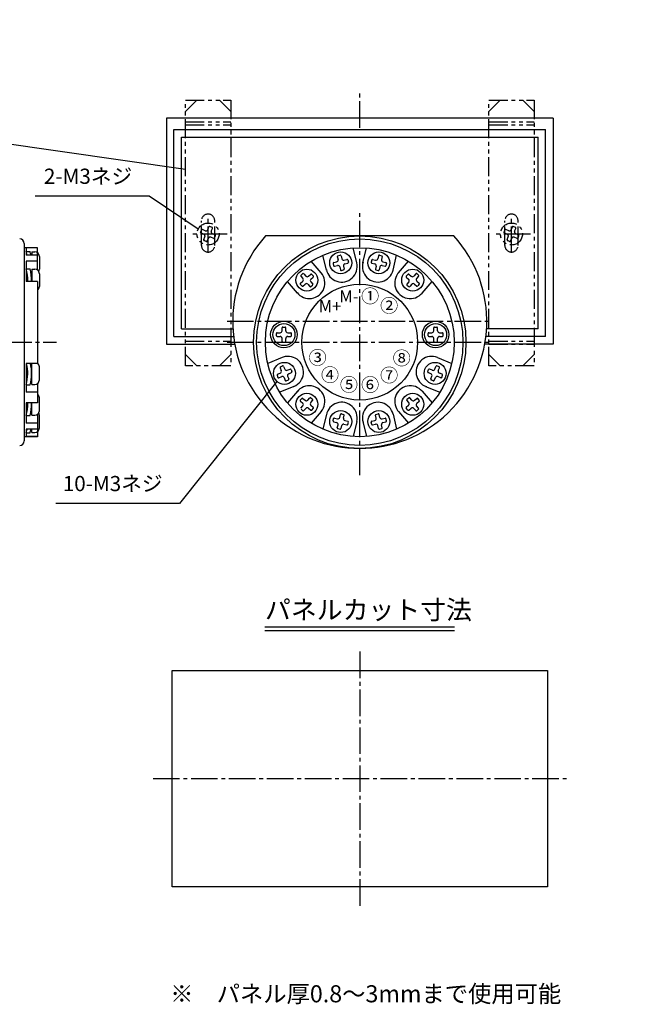
# Model space of a CAD drawing. Extents: x 2 to 421, y 41 to 300.
# Drawn here: x 260 to 421, y 41 to 300 of the extents above; entities that cross this region are included whole.
import ezdxf

# ---------------------------------------------------------------- set-up
doc = ezdxf.new("R2010")
doc.units = 0
doc.header["$MEASUREMENT"] = 0
for name, pattern in [('WACOM_LSTYLE_M1', [24, 12, 12]), ('WACOM_LSTYLE_M4', [10, 7, -1, 1, -1]), ('WACOM_LSTYLE_M5', [10, 5, -1, 1, -1, 1, -1])]:
    doc.linetypes.add(name, pattern=pattern)
doc.layers.get('0').update_dxf_attribs({"linetype": 'CONTINUOUS'})
doc.layers.get('DEFPOINTS').update_dxf_attribs({"linetype": 'WACOM_LSTYLE_M1'})
for name, color, linetype in [('一点鎖線', 3, 'WACOM_LSTYLE_M4'), ('二点鎖線', 3, 'WACOM_LSTYLE_M5'), ('可変文字', 1, 'WACOM_LSTYLE_M1'), ('実線（中）', 7, 'WACOM_LSTYLE_M1'), ('実線（細）', 4, 'WACOM_LSTYLE_M1'), ('寸法線', 2, 'WACOM_LSTYLE_M1')]:
    doc.layers.add(name, color=color, linetype=linetype)
doc.layers.get('0').off()
doc.styles.add('MSPｺﾞｼｯｸ', font='MS PGothic.ttf')
doc.styles.add('寸法文字', font='MS PGothic.ttf')
doc.dimstyles.new('標準', dxfattribs={"dimtxt": 5, "dimasz": 5, "dimexe": 1, "dimexo": 1, "dimgap": 2, "dimtad": 1, "dimdsep": 46, "dimtxsty": '寸法文字', "dimblk1": 'OPEN30', "dimblk2": 'OPEN30', "dimsah": 1, "dimcen": 2.5, "dimadec": 0, "dimazin": 0, "dimtfac": 1, "dimtmove": 0, "dimatfit": 3, "dimldrblk": 'OPEN30', "dimfxl": 1, "dimtolj": 1, "dimarcsym": 0})
doc.dimstyles.new('標準小', dxfattribs={"dimtxt": 3, "dimasz": 3, "dimexe": 1, "dimexo": 0.7, "dimgap": 1.5, "dimtad": 1, "dimdsep": 46, "dimtxsty": '寸法文字', "dimblk1": 'OPEN30', "dimblk2": 'OPEN30', "dimsah": 1, "dimcen": 2.5, "dimadec": 0, "dimazin": 0, "dimtm": 0.1, "dimtfac": 0.5, "dimtmove": 0, "dimatfit": 3, "dimldrblk": 'OPEN30', "dimfxl": 1, "dimtolj": 1, "dimarcsym": 0})
doc.dimstyles.new('許容差', dxfattribs={"dimtxt": 4, "dimasz": 5, "dimexe": 1, "dimexo": 1, "dimgap": 1.5, "dimtad": 1, "dimdsep": 46, "dimtxsty": '寸法文字', "dimblk1": 'OPEN30', "dimblk2": 'OPEN30', "dimsah": 1, "dimcen": 2.5, "dimadec": 0, "dimazin": 0, "dimtol": 1, "dimtp": 0.5, "dimtfac": 0.6, "dimtmove": 0, "dimatfit": 3, "dimldrblk": 'OPEN30', "dimfxl": 1, "dimtolj": 1, "dimarcsym": 0})

# ---------------------------------------------------------------- blocks, each defined once
blk = doc.blocks.new('_OPEN30')
at = {"color": 0, "linetype": 'ByBlock'}
for p, q in [((-1, 0.268), (0, 0)), ((0, 0), (-1, -0.268)), ((0, 0), (-1, 0))]:
    blk.add_line(p, q, dxfattribs=at)
blk = doc.blocks.new('*D2')
at = {"color": 0, "linetype": 'ByBlock'}
for p, q in [((300.5, 65.5), (300.5, 49)), ((399.5, 65.5), (399.5, 49)), ((394.5, 50), (305.5, 50))]:
    blk.add_line(p, q, dxfattribs=at)
at = {"layer": 'DEFPOINTS', "color": 0, "linetype": 'ByBlock'}
for p in [(300.5, 66.5), (399.5, 66.5), (300.5, 50)]:
    blk.add_point(p, dxfattribs=at)
at = {"color": 0, "linetype": 'ByBlock', "xscale": 5, "yscale": 5, "zscale": 5, "rotation": 180}
blk.add_blockref('_OPEN30', (300.5, 50), dxfattribs=at)
at = {"color": 0, "linetype": 'ByBlock', "xscale": 5, "yscale": 5, "zscale": 5}
blk.add_blockref('_OPEN30', (399.5, 50), dxfattribs=at)
at = {"color": 0, "linetype": 'ByBlock', "insert": (349.9985, 54.5), "char_height": 5, "attachment_point": 5, "style": '寸法文字'}
blk.add_mtext('\\A1;99', dxfattribs=at)
blk = doc.blocks.new('*D7')
at = {"color": 0, "linetype": 'ByBlock'}
for p, q in [((155, 213.5), (155, 164)), ((270, 189.1), (270, 164)), ((160, 165), (265, 165))]:
    blk.add_line(p, q, dxfattribs=at)
at = {"layer": 'DEFPOINTS', "color": 0, "linetype": 'ByBlock'}
for p in [(155, 214.5), (270, 190.1), (270, 165)]:
    blk.add_point(p, dxfattribs=at)
at = {"color": 0, "linetype": 'ByBlock', "xscale": 5, "yscale": 5, "zscale": 5, "rotation": 180}
blk.add_blockref('_OPEN30', (155, 165), dxfattribs=at)
at = {"color": 0, "linetype": 'ByBlock', "xscale": 5, "yscale": 5, "zscale": 5}
blk.add_blockref('_OPEN30', (270, 165), dxfattribs=at)
at = {"color": 0, "linetype": 'ByBlock', "insert": (212.5, 169.5), "char_height": 5, "attachment_point": 5, "style": '寸法文字'}
blk.add_mtext('\\A1;115', dxfattribs=at)
blk = doc.blocks.new('*D12')
at = {"color": 0, "linetype": 'ByBlock'}
for p, q in [((390.5, 113.5), (406, 113.5)), ((405, 108.5), (405, 61.5)), ((390.5, 56.5), (406, 56.5))]:
    blk.add_line(p, q, dxfattribs=at)
at = {"layer": 'DEFPOINTS', "color": 0, "linetype": 'ByBlock'}
for p in [(389.5, 113.5), (389.5, 56.5), (405, 56.5)]:
    blk.add_point(p, dxfattribs=at)
at = {"color": 0, "linetype": 'ByBlock', "xscale": 5, "yscale": 5, "zscale": 5}
for p, rotation in [((405, 113.5), 90), ((405, 56.5), 270)]:
    blk.add_blockref('_OPEN30', p, dxfattribs=dict(at, rotation=rotation))
at = {"color": 0, "linetype": 'ByBlock', "insert": (400.71, 85), "char_height": 4, "attachment_point": 5, "rotation": 90, "style": '寸法文字'}
blk.add_mtext('\\A1;57{\\H2.400000;\\S+0.5^ -0;}', dxfattribs=at)
blk = doc.blocks.new('*D14')
at = {"color": 0, "linetype": 'ByBlock'}
for p, q in [((271, 243), (286, 243)), ((285, 238), (285, 192)), ((271, 187), (286, 187))]:
    blk.add_line(p, q, dxfattribs=at)
at = {"layer": 'DEFPOINTS', "color": 0, "linetype": 'ByBlock'}
for p in [(270, 243), (270, 187), (285, 187)]:
    blk.add_point(p, dxfattribs=at)
at = {"color": 0, "linetype": 'ByBlock', "xscale": 5, "yscale": 5, "zscale": 5}
for p, rotation in [((285, 243), 90), ((285, 187), 270)]:
    blk.add_blockref('_OPEN30', p, dxfattribs=dict(at, rotation=rotation))
at = {"color": 0, "linetype": 'ByBlock', "insert": (280.5, 215), "char_height": 5, "attachment_point": 5, "rotation": 90, "style": '寸法文字'}
blk.add_mtext('\\A1;56', dxfattribs=at)
blk = doc.blocks.new('*D15')
at = {"color": 0, "linetype": 'ByBlock'}
for p, q in [((350.85, 248.95), (347.93, 249.65)), ((351.91, 240.52), (354, 249.22)), ((361.74, 246.34), (353.77, 248.25)), ((359.88, 238.61), (361.97, 247.31)), ((364.66, 245.64), (367.57, 244.93))]:
    blk.add_line(p, q, dxfattribs=at)
at = {"layer": 'DEFPOINTS', "color": 0, "linetype": 'ByBlock'}
for p in [(353.77, 248.25), (351.75, 239.84), (359.72, 237.92)]:
    blk.add_point(p, dxfattribs=at)
at = {"color": 0, "linetype": 'ByBlock', "xscale": 3, "yscale": 3, "zscale": 3}
for p, rotation in [((353.77, 248.25), 346.4999999999999), ((361.74, 246.34), 166.5)]:
    blk.add_blockref('_OPEN30', p, dxfattribs=dict(at, rotation=rotation))
at = {"color": 0, "linetype": 'ByBlock', "insert": (358.45, 250.21), "char_height": 3, "attachment_point": 5, "rotation": 346.5, "style": '寸法文字'}
blk.add_mtext('\\A1;8.2', dxfattribs=at)
blk = doc.blocks.new('*D17')
at = {"color": 0, "linetype": 'ByBlock'}
for p, q in [((301, 213.5), (301, 154)), ((399, 213.2), (399, 154)), ((306, 155), (394, 155))]:
    blk.add_line(p, q, dxfattribs=at)
at = {"layer": 'DEFPOINTS', "color": 0, "linetype": 'ByBlock'}
for p in [(301, 214.5), (399, 214.2), (399, 155)]:
    blk.add_point(p, dxfattribs=at)
at = {"color": 0, "linetype": 'ByBlock', "xscale": 5, "yscale": 5, "zscale": 5, "rotation": 180}
blk.add_blockref('_OPEN30', (301, 155), dxfattribs=at)
at = {"color": 0, "linetype": 'ByBlock', "xscale": 5, "yscale": 5, "zscale": 5}
blk.add_blockref('_OPEN30', (399, 155), dxfattribs=at)
at = {"color": 0, "linetype": 'ByBlock', "insert": (350, 159.5), "char_height": 5, "attachment_point": 5, "style": '寸法文字'}
blk.add_mtext('\\A1;98', dxfattribs=at)
blk = doc.blocks.new('*D18')
at = {"color": 0, "linetype": 'ByBlock'}
for p, q in [((322, 206.3), (322, 174)), ((378, 206.3), (378, 174)), ((325, 175), (375, 175))]:
    blk.add_line(p, q, dxfattribs=at)
at = {"layer": 'DEFPOINTS', "color": 0, "linetype": 'ByBlock'}
for p in [(322, 207), (378, 207), (378, 175)]:
    blk.add_point(p, dxfattribs=at)
at = {"color": 0, "linetype": 'ByBlock', "xscale": 3, "yscale": 3, "zscale": 3, "rotation": 180}
blk.add_blockref('_OPEN30', (322, 175), dxfattribs=at)
at = {"color": 0, "linetype": 'ByBlock', "xscale": 3, "yscale": 3, "zscale": 3}
blk.add_blockref('_OPEN30', (378, 175), dxfattribs=at)
at = {"color": 0, "linetype": 'ByBlock', "insert": (350, 178.45), "char_height": 3, "attachment_point": 5, "style": '寸法文字'}
blk.add_mtext('\\A1;φ56', dxfattribs=at)
blk = doc.blocks.new('*D19')
at = {"color": 0, "linetype": 'ByBlock'}
for p, q in [((304.3, 243.5), (289, 243.5)), ((290, 240.5), (290, 218)), ((314.3, 215), (289, 215))]:
    blk.add_line(p, q, dxfattribs=at)
at = {"layer": 'DEFPOINTS', "color": 0, "linetype": 'ByBlock'}
for p in [(305, 243.5), (290, 215), (315, 215)]:
    blk.add_point(p, dxfattribs=at)
at = {"color": 0, "linetype": 'ByBlock', "xscale": 3, "yscale": 3, "zscale": 3}
for p, rotation in [((290, 243.5), 90), ((290, 215), 270)]:
    blk.add_blockref('_OPEN30', p, dxfattribs=dict(at, rotation=rotation))
at = {"color": 0, "linetype": 'ByBlock', "insert": (287, 229.25), "char_height": 3, "attachment_point": 5, "rotation": 90, "style": '寸法文字'}
blk.add_mtext('\\A1;28.5', dxfattribs=at)
blk = doc.blocks.new('*D20')
at = {"color": 0, "linetype": 'ByBlock'}
for p, q in [((310, 249.2), (310, 296)), ((390, 249.2), (390, 296)), ((313, 295), (387, 295))]:
    blk.add_line(p, q, dxfattribs=at)
at = {"layer": 'DEFPOINTS', "color": 0, "linetype": 'ByBlock'}
for p in [(390, 295), (310, 248.5), (390, 248.5)]:
    blk.add_point(p, dxfattribs=at)
at = {"color": 0, "linetype": 'ByBlock', "xscale": 3, "yscale": 3, "zscale": 3, "rotation": 180}
blk.add_blockref('_OPEN30', (310, 295), dxfattribs=at)
at = {"color": 0, "linetype": 'ByBlock', "xscale": 3, "yscale": 3, "zscale": 3}
blk.add_blockref('_OPEN30', (390, 295), dxfattribs=at)
at = {"color": 0, "linetype": 'ByBlock', "insert": (350, 298), "char_height": 3, "attachment_point": 5, "style": '寸法文字'}
blk.add_mtext('\\A1;80', dxfattribs=at)
blk = doc.blocks.new('*D23')
at = {"color": 0, "linetype": 'ByBlock'}
for p, q in [((402, 243), (421, 243)), ((420, 238), (420, 192)), ((360, 187), (421, 187))]:
    blk.add_line(p, q, dxfattribs=at)
at = {"layer": 'DEFPOINTS', "color": 0, "linetype": 'ByBlock'}
for p in [(401, 243), (359, 187), (420, 187)]:
    blk.add_point(p, dxfattribs=at)
at = {"color": 0, "linetype": 'ByBlock', "xscale": 5, "yscale": 5, "zscale": 5}
for p, rotation in [((420, 243), 90), ((420, 187), 270)]:
    blk.add_blockref('_OPEN30', p, dxfattribs=dict(at, rotation=rotation))
at = {"color": 0, "linetype": 'ByBlock', "insert": (415.5, 215), "char_height": 5, "attachment_point": 5, "rotation": 90, "style": '寸法文字'}
blk.add_mtext('\\A1;56', dxfattribs=at)
blk = doc.blocks.new('*D24')
at = {"color": 0, "linetype": 'ByBlock'}
for p, q in [((316.5, 212.8), (316.5, 164)), ((383.5, 212.8), (383.5, 164)), ((319.5, 165), (380.5, 165))]:
    blk.add_line(p, q, dxfattribs=at)
at = {"layer": 'DEFPOINTS', "color": 0, "linetype": 'ByBlock'}
for p in [(316.5, 213.5), (383.5, 213.5), (383.5, 165)]:
    blk.add_point(p, dxfattribs=at)
at = {"color": 0, "linetype": 'ByBlock', "xscale": 3, "yscale": 3, "zscale": 3, "rotation": 180}
blk.add_blockref('_OPEN30', (316.5, 165), dxfattribs=at)
at = {"color": 0, "linetype": 'ByBlock', "xscale": 3, "yscale": 3, "zscale": 3}
blk.add_blockref('_OPEN30', (383.5, 165), dxfattribs=at)
at = {"color": 0, "linetype": 'ByBlock', "insert": (350, 168.45), "char_height": 3, "attachment_point": 5, "style": '寸法文字'}
blk.add_mtext('\\A1;φ67', dxfattribs=at)
blk = doc.blocks.new('A$C3D3D0A8A')
at = {"layer": '二点鎖線'}
for p, q in [((0.94, 3.39), (1.17, 3.94)), ((1.78, 2.82), (1.05, 3.13)), ((2.17, 3.74), (1.43, 4.05)), ((2.82, 4.02), (3.13, 4.75)), ((3.94, 4.63), (3.39, 4.86)), ((3.74, 3.63), (4.05, 4.37)), ((4.75, 2.67), (4.02, 2.98)), ((1.75, 1.43), (2.06, 2.17)), ((2.41, 0.94), (1.86, 1.17)), ((2.67, 1.05), (2.98, 1.78)), ((4.37, 1.75), (3.63, 2.06)), ((4.63, 1.86), (4.86, 2.41))]:
    blk.add_line(p, q, dxfattribs=at)
blk.add_circle((2.9, 2.9), 2.9, dxfattribs=at)
for centre, radius, start, end in [((1.12, 3.31), 0.2, 157.5, 247.5), ((1.35, 3.87), 0.2, 67.5, 157.5), ((1.59, 2.36), 0.5, 337.5, 67.5), ((2.36, 4.21), 0.5, 247.5, 337.5), ((3.31, 4.68), 0.2, 67.5, 157.5), ((4.21, 3.44), 0.5, 157.5, 247.5), ((3.87, 4.45), 0.2, 337.5, 67.5), ((4.68, 2.49), 0.2, 337.5, 67.5), ((1.93, 1.35), 0.2, 157.5, 247.5), ((2.49, 1.12), 0.2, 247.5, 337.5), ((3.44, 1.59), 0.5, 67.5, 157.5), ((4.45, 1.93), 0.2, 247.5, 337.5)]:
    blk.add_arc(centre, radius, start, end, dxfattribs=at)
blk = doc.blocks.new('A$C79953EA4')
at = {"layer": '二点鎖線'}
for p, q in [((0, 0), (0, 70)), ((0, 70), (12, 70)), ((3, 70), (0, 67)), ((9, 70), (12, 67)), ((12, 70), (12, 0)), ((0, 64.3), (12, 64.3)), ((0, 63.5), (12, 63.5)), ((4.25, 31.75), (4.25, 38.25)), ((7.75, 31.75), (7.75, 38.25)), ((0, 6.5), (12, 6.5)), ((0, 5.7), (12, 5.7)), ((3, 0), (0, 3)), ((9, 0), (12, 3)), ((12, 0), (0, 0))]:
    blk.add_line(p, q, dxfattribs=at)
for centre, start, end in [((6, 38.25), 0, 180), ((6, 31.75), 180, 0)]:
    blk.add_arc(centre, 1.75, start, end, dxfattribs=at)
blk = doc.blocks.new('*D26')
at = {"color": 0, "linetype": 'ByBlock'}
for p, q in [((384, 279.2), (384, 286)), ((396, 279.2), (396, 286)), ((387, 285), (393, 285)), ((396, 285), (405.68, 285))]:
    blk.add_line(p, q, dxfattribs=at)
at = {"layer": 'DEFPOINTS', "color": 0, "linetype": 'ByBlock'}
for p in [(396, 285), (384, 278.5), (396, 278.5)]:
    blk.add_point(p, dxfattribs=at)
at = {"color": 0, "linetype": 'ByBlock', "xscale": 3, "yscale": 3, "zscale": 3, "rotation": 180}
blk.add_blockref('_OPEN30', (384, 285), dxfattribs=at)
at = {"color": 0, "linetype": 'ByBlock', "xscale": 3, "yscale": 3, "zscale": 3}
blk.add_blockref('_OPEN30', (396, 285), dxfattribs=at)
at = {"color": 0, "linetype": 'ByBlock', "insert": (402.34, 288), "char_height": 3, "attachment_point": 5, "style": '寸法文字'}
blk.add_mtext('\\A1;12', dxfattribs=at)
blk = doc.blocks.new('*D27')
at = {"color": 0, "linetype": 'ByBlock'}
for p, q in [((396.7, 278.5), (411, 278.5)), ((410, 275.5), (410, 211.5)), ((396.7, 208.5), (411, 208.5))]:
    blk.add_line(p, q, dxfattribs=at)
at = {"layer": 'DEFPOINTS', "color": 0, "linetype": 'ByBlock'}
for p in [(396, 278.5), (396, 208.5), (410, 208.5)]:
    blk.add_point(p, dxfattribs=at)
at = {"color": 0, "linetype": 'ByBlock', "xscale": 3, "yscale": 3, "zscale": 3}
for p, rotation in [((410, 278.5), 90), ((410, 208.5), 270)]:
    blk.add_blockref('_OPEN30', p, dxfattribs=dict(at, rotation=rotation))
at = {"color": 0, "linetype": 'ByBlock', "insert": (407, 249), "char_height": 3, "attachment_point": 5, "rotation": 90, "style": '寸法文字'}
blk.add_mtext('\\A1;70', dxfattribs=at)

msp = doc.modelspace()

# ---------------------------------------------------------------- linework, layer by layer
at = {"layer": '一点鎖線'}
for p, q in [((350, 271.5), (350, 281.5)), ((350, 180), (350, 250)), ((310, 238.5), (310, 248.5)), ((390, 238.5), (390, 248.5)), ((315, 243.5), (305, 243.5)), ((395, 243.5), (385, 243.5)), ((315, 220.5), (385, 220.5)), ((196.5, 215), (270, 215)), ((315, 215), (385, 215)), ((350, 133.5), (350, 66.5)), ((295.5, 100), (404.5, 100))]:
    msp.add_line(p, q, dxfattribs=at)
at = {"layer": '実線（中）'}
for p, q in [((299, 274), (299, 214.5)), ((401, 274), (299, 274)), ((401, 274), (401, 214.5)), ((301, 216.5), (301, 271)), ((301, 271), (399, 271)), ((399, 216.5), (399, 271)), ((303, 218.5), (303, 269)), ((303, 269), (397, 269)), ((397, 218.5), (397, 269)), ((374.819, 243), (325.181, 243)), ((261.5, 241.016), (261.5, 188.984)), ((265, 239.9), (261.5, 239.9)), ((262, 239.9), (262, 237.924)), ((265, 239.839), (262, 239.839)), ((262, 238.904), (263.043, 238.904)), ((263.5, 238.806), (263.5, 237.924)), ((263.5, 238.806), (264.3, 238.806)), ((265, 234.023), (265, 239.9)), ((349.201, 235.891), (348.253, 239.839)), ((350.799, 235.891), (351.747, 239.839)), ((265, 237.924), (262, 237.924)), ((265, 236.338), (262, 236.338)), ((262, 236.338), (262, 231.013)), ((265.5, 237.606), (265.5, 234.206)), ((339.804, 233.251), (337.167, 236.338)), ((341.228, 233.976), (340.28, 237.924)), ((343.114, 235.972), (343.892, 236.159)), ((344.075, 237.539), (344.261, 236.762)), ((344.222, 237.781), (344.806, 237.921)), ((345.047, 237.773), (345.234, 236.995)), ((345.837, 236.626), (346.614, 236.812)), ((346.856, 236.665), (346.996, 236.081)), ((353.144, 236.665), (353.004, 236.081)), ((353.386, 236.812), (354.163, 236.626)), ((354.953, 237.773), (354.766, 236.995)), ((355.194, 237.921), (355.778, 237.781)), ((355.925, 237.539), (355.739, 236.762)), ((356.108, 236.159), (356.886, 235.972)), ((358.772, 233.976), (359.72, 237.924)), ((360.196, 233.251), (362.833, 236.338)), ((262, 234.347), (263.043, 234.347)), ((263.5, 234.249), (263.5, 231.013)), ((263.5, 234.249), (264.3, 234.249)), ((342.966, 235.731), (343.106, 235.147)), ((343.347, 235), (344.125, 235.186)), ((344.728, 234.817), (344.915, 234.039)), ((345.156, 233.891), (345.74, 234.031)), ((345.701, 235.05), (345.887, 234.272)), ((346.07, 235.653), (346.848, 235.84)), ((353.152, 235.84), (353.93, 235.653)), ((354.299, 235.05), (354.113, 234.272)), ((354.26, 234.031), (354.844, 233.891)), ((355.272, 234.817), (355.085, 234.039)), ((355.875, 235.186), (356.653, 235)), ((357.034, 235.731), (356.894, 235.147)), ((265, 231.013), (262, 231.013)), ((265, 231.013), (265, 209.389)), ((265.5, 233.049), (265.5, 229.649)), ((333.569, 227.926), (330.932, 231.013)), ((334.343, 230.56), (334.952, 231.079)), ((334.488, 232.393), (335.007, 231.784)), ((334.51, 232.675), (334.966, 233.064)), ((335.248, 233.042), (335.768, 232.434)), ((336.473, 232.378), (337.081, 232.898)), ((337.067, 230.913), (337.586, 230.305)), ((337.122, 231.618), (337.73, 232.138)), ((337.363, 232.876), (337.753, 232.42)), ((362.637, 232.876), (362.247, 232.42)), ((362.27, 232.138), (362.878, 231.618)), ((362.933, 230.913), (362.414, 230.305)), ((362.919, 232.898), (363.527, 232.378)), ((364.752, 233.042), (364.232, 232.434)), ((365.512, 232.393), (364.993, 231.784)), ((365.034, 233.064), (365.49, 232.675)), ((365.048, 231.079), (365.657, 230.56)), ((366.431, 227.926), (369.068, 231.013)), ((334.321, 230.278), (334.711, 229.822)), ((334.993, 229.8), (335.601, 230.319)), ((336.306, 230.264), (336.826, 229.655)), ((337.108, 229.633), (337.564, 230.023)), ((362.436, 230.023), (362.892, 229.633)), ((363.694, 230.264), (363.174, 229.655)), ((364.399, 230.319), (365.007, 229.8)), ((365.679, 230.278), (365.289, 229.822)), ((303, 218.5), (316.56, 218.5)), ((329.5, 218), (329.5, 218.8)), ((329.7, 219), (330.3, 219)), ((330.5, 218), (330.5, 218.8)), ((369.5, 218), (369.5, 218.8)), ((369.7, 219), (370.3, 219)), ((370.5, 218), (370.5, 218.8)), ((397, 218.5), (383.44, 218.5)), ((301, 216.5), (316.74, 216.5)), ((328, 216.7), (328, 217.3)), ((328.2, 217.5), (329, 217.5)), ((328.2, 216.5), (329, 216.5)), ((329.5, 215.2), (329.5, 216)), ((330.5, 215.2), (330.5, 216)), ((331, 217.5), (331.8, 217.5)), ((331, 216.5), (331.8, 216.5)), ((332, 216.7), (332, 217.3)), ((368, 216.7), (368, 217.3)), ((368.2, 217.5), (369, 217.5)), ((368.2, 216.5), (369, 216.5)), ((369.5, 215.2), (369.5, 216)), ((370.5, 215.2), (370.5, 216)), ((371, 217.5), (371.8, 217.5)), ((371, 216.5), (371.8, 216.5)), ((372, 216.7), (372, 217.3)), ((399, 216.5), (383.26, 216.5)), ((299, 214.5), (317.042, 214.5)), ((329.7, 215), (330.3, 215)), ((369.7, 215), (370.3, 215)), ((401, 214.5), (382.958, 214.5)), ((329.491, 210.943), (325.74, 209.389)), ((370.509, 210.943), (374.26, 209.389)), ((265, 209.389), (262, 209.389)), ((262, 209.389), (262, 201.813)), ((263.5, 203.872), (263.5, 209.389)), ((265.5, 205.072), (265.5, 208.472)), ((328.986, 208.244), (329.292, 207.505)), ((329.094, 208.505), (329.648, 208.735)), ((329.91, 208.627), (330.216, 207.888)), ((330.869, 207.617), (331.608, 207.923)), ((331.87, 207.815), (332.099, 207.261)), ((367.901, 207.261), (368.13, 207.815)), ((369.131, 207.617), (368.392, 207.923)), ((369.784, 207.888), (370.09, 208.627)), ((370.906, 208.505), (370.352, 208.735)), ((370.708, 207.505), (371.014, 208.244)), ((328.174, 206.284), (328.404, 205.73)), ((328.282, 206.545), (329.021, 206.852)), ((328.665, 205.622), (329.404, 205.928)), ((330.057, 205.657), (330.363, 204.918)), ((330.625, 204.81), (331.179, 205.039)), ((330.981, 206.04), (331.287, 205.301)), ((331.252, 206.693), (331.991, 206.999)), ((368.748, 206.693), (368.009, 206.999)), ((368.713, 205.301), (369.019, 206.04)), ((369.375, 204.81), (368.821, 205.039)), ((369.637, 204.918), (369.943, 205.657)), ((371.335, 205.622), (370.596, 205.928)), ((371.718, 206.545), (370.979, 206.852)), ((371.596, 205.73), (371.826, 206.284)), ((262, 203.774), (263.043, 203.774)), ((263.5, 203.872), (264.3, 203.872)), ((265, 204.098), (265, 198.987)), ((332.629, 203.367), (328.878, 201.813)), ((367.371, 203.367), (371.122, 201.813)), ((265, 201.813), (262, 201.813)), ((265.5, 196.951), (265.5, 200.351)), ((333.569, 202.074), (330.932, 198.987)), ((334.321, 199.722), (334.711, 200.178)), ((334.993, 200.2), (335.601, 199.681)), ((336.306, 199.736), (336.826, 200.345)), ((337.108, 200.367), (337.564, 199.977)), ((362.436, 199.977), (362.892, 200.367)), ((363.694, 199.736), (363.174, 200.345)), ((364.399, 199.681), (365.007, 200.2)), ((365.679, 199.722), (365.289, 200.178)), ((366.431, 202.074), (369.068, 198.987)), ((265, 198.987), (262, 198.987)), ((262, 198.987), (262, 193.662)), ((263.5, 195.751), (263.5, 198.987)), ((334.343, 199.44), (334.952, 198.921)), ((334.488, 197.607), (335.007, 198.216)), ((334.51, 197.325), (334.966, 196.936)), ((335.248, 196.958), (335.768, 197.566)), ((336.473, 197.622), (337.081, 197.102)), ((337.067, 199.087), (337.586, 199.695)), ((337.122, 198.382), (337.73, 197.862)), ((337.363, 197.124), (337.753, 197.58)), ((362.637, 197.124), (362.247, 197.58)), ((362.27, 197.862), (362.878, 198.382)), ((362.933, 199.087), (362.414, 199.695)), ((362.919, 197.102), (363.527, 197.622)), ((364.752, 196.958), (364.232, 197.566)), ((365.512, 197.607), (364.993, 198.216)), ((365.034, 196.936), (365.49, 197.325)), ((365.048, 198.921), (365.657, 199.44)), ((262, 195.653), (263.043, 195.653)), ((263.5, 195.751), (264.3, 195.751)), ((265, 195.977), (265, 190.1)), ((265.5, 192.394), (265.5, 195.794)), ((339.804, 196.749), (337.167, 193.662)), ((341.228, 196.024), (340.28, 192.076)), ((342.966, 194.269), (343.106, 194.853)), ((343.347, 195), (344.125, 194.814)), ((344.728, 195.183), (344.915, 195.961)), ((345.156, 196.109), (345.74, 195.969)), ((345.701, 194.95), (345.887, 195.728)), ((354.299, 194.95), (354.113, 195.728)), ((354.26, 195.969), (354.844, 196.109)), ((355.272, 195.183), (355.085, 195.961)), ((355.875, 194.814), (356.653, 195)), ((357.034, 194.269), (356.894, 194.853)), ((358.772, 196.024), (359.72, 192.076)), ((360.196, 196.749), (362.833, 193.662)), ((265, 193.662), (262, 193.662)), ((262, 192.076), (262, 190.161)), ((265, 192.076), (262, 192.076)), ((263.5, 191.194), (263.5, 192.076)), ((343.114, 194.028), (343.892, 193.841)), ((344.075, 192.461), (344.261, 193.238)), ((344.222, 192.219), (344.806, 192.079)), ((345.047, 192.227), (345.234, 193.005)), ((345.837, 193.374), (346.614, 193.188)), ((346.07, 194.347), (346.848, 194.16)), ((346.856, 193.335), (346.996, 193.919)), ((349.201, 194.109), (348.253, 190.161)), ((350.799, 194.109), (351.747, 190.161)), ((353.144, 193.335), (353.004, 193.919)), ((353.152, 194.16), (353.93, 194.347)), ((353.386, 193.188), (354.163, 193.374)), ((354.953, 192.227), (354.766, 193.005)), ((355.194, 192.079), (355.778, 192.219)), ((355.925, 192.461), (355.739, 193.238)), ((356.108, 193.841), (356.886, 194.028)), ((265, 190.1), (261.5, 190.1)), ((262, 191.096), (263.043, 191.096)), ((265, 190.161), (262, 190.161)), ((263.5, 191.194), (264.3, 191.194)), ((300.5, 128.5), (399.5, 128.5)), ((300.5, 71.5), (300.5, 128.5)), ((399.5, 128.5), (399.5, 71.5)), ((399.5, 71.5), (300.5, 71.5))]:
    msp.add_line(p, q, dxfattribs=at)
for centre, radius in [((350, 215), 28), ((350, 215), 27.2), ((350, 215), 24.9), ((344.981, 235.906), 2.9), ((355.019, 235.906), 2.9), ((336.037, 231.349), 2.9), ((363.963, 231.349), 2.9), ((350, 215), 15.25), ((330, 217), 3.5), ((330, 217), 2.9), ((370, 217), 3.5), ((370, 217), 2.9), ((330.137, 206.772), 2.9), ((369.863, 206.772), 2.9), ((336.037, 198.651), 2.9), ((363.963, 198.651), 2.9), ((344.981, 194.094), 2.9), ((355.019, 194.094), 2.9)]:
    msp.add_circle(centre, radius, dxfattribs=at)
for centre, radius, start, end in [((260.3, 241.016), 1.2, 0, 89.24974), ((350, 220.5), 33.5, 137.80609, 42.19391), ((252.46, 235.906), 10, 11.64489, 17.44563), ((252.46, 235.906), 11, 10.57344, 15.82162), ((264.3, 237.606), 1.2, 0, 90), ((343.775, 236.645), 0.5, 283.5, 13.5), ((344.269, 237.586), 0.2, 103.5, 193.5), ((344.852, 237.726), 0.2, 13.5, 103.5), ((345.72, 237.112), 0.5, 193.5, 283.5), ((346.661, 236.618), 0.2, 13.5, 103.5), ((346.801, 236.034), 0.2, 283.5, 13.5), ((354.786, 234.934), 4.1, 163.83181, 346.5), ((353.199, 236.034), 0.2, 166.5, 256.5), ((353.339, 236.618), 0.2, 76.5, 166.5), ((354.28, 237.112), 0.5, 256.5, 346.5), ((355.148, 237.726), 0.2, 76.5, 166.5), ((356.225, 236.645), 0.5, 166.5, 256.5), ((355.731, 237.586), 0.2, 346.5, 76.5), ((252.46, 231.349), 10, 358.07567, 17.44563), ((252.46, 231.349), 11, 358.25067, 15.82162), ((264.3, 233.049), 1.2, 0, 90), ((264.3, 234.206), 1.2, 331.17231, 0), ((345.214, 234.934), 4.1, 190.83181, 13.5), ((343.161, 235.777), 0.2, 103.5, 193.5), ((343.301, 235.194), 0.2, 193.5, 283.5), ((344.242, 234.7), 0.5, 13.5, 103.5), ((345.109, 234.086), 0.2, 193.5, 283.5), ((346.187, 235.167), 0.5, 103.5, 193.5), ((345.693, 234.226), 0.2, 283.5, 13.5), ((353.813, 235.167), 0.5, 346.5, 76.5), ((354.307, 234.226), 0.2, 166.5, 256.5), ((354.891, 234.086), 0.2, 256.5, 346.5), ((355.758, 234.7), 0.5, 76.5, 166.5), ((356.699, 235.194), 0.2, 256.5, 346.5), ((356.839, 235.777), 0.2, 346.5, 76.5), ((336.686, 230.588), 4.1, 217.83181, 40.5), ((334.64, 232.523), 0.2, 130.5, 220.5), ((334.627, 231.46), 0.5, 310.5, 40.5), ((335.096, 232.912), 0.2, 40.5, 130.5), ((336.148, 232.759), 0.5, 220.5, 310.5), ((337.447, 231.238), 0.5, 130.5, 220.5), ((337.211, 232.746), 0.2, 40.5, 130.5), ((337.6, 232.29), 0.2, 310.5, 40.5), ((363.314, 230.588), 4.1, 136.83181, 319.5), ((362.4, 232.29), 0.2, 139.5, 229.5), ((362.789, 232.746), 0.2, 49.5, 139.5), ((362.553, 231.238), 0.5, 319.5, 49.5), ((363.852, 232.759), 0.5, 229.5, 319.5), ((364.904, 232.912), 0.2, 49.5, 139.5), ((365.373, 231.46), 0.5, 139.5, 229.5), ((365.36, 232.523), 0.2, 319.5, 49.5), ((264.3, 229.649), 1.2, 305.68533, 360), ((334.473, 230.408), 0.2, 130.5, 220.5), ((334.863, 229.952), 0.2, 220.5, 310.5), ((335.926, 229.939), 0.5, 40.5, 130.5), ((336.978, 229.785), 0.2, 220.5, 310.5), ((337.434, 230.175), 0.2, 310.5, 40.5), ((362.566, 230.175), 0.2, 139.5, 229.5), ((363.022, 229.785), 0.2, 229.5, 319.5), ((364.074, 229.939), 0.5, 49.5, 139.5), ((365.137, 229.952), 0.2, 229.5, 319.5), ((365.527, 230.408), 0.2, 319.5, 49.5), ((329, 218), 0.5, 270, 0), ((329.7, 218.8), 0.2, 90, 180), ((330.3, 218.8), 0.2, 0, 90), ((331, 218), 0.5, 180, 270), ((369, 218), 0.5, 270, 0), ((369.7, 218.8), 0.2, 90, 180), ((370.3, 218.8), 0.2, 0, 90), ((371, 218), 0.5, 180, 270), ((328.2, 217.3), 0.2, 90, 180), ((328.2, 216.7), 0.2, 180, 270), ((329, 216), 0.5, 0, 90), ((331, 216), 0.5, 90, 180), ((331.8, 217.3), 0.2, 0, 90), ((331.8, 216.7), 0.2, 270, 0), ((368.2, 217.3), 0.2, 90, 180), ((368.2, 216.7), 0.2, 180, 270), ((369, 216), 0.5, 0, 90), ((371, 216), 0.5, 90, 180), ((371.8, 217.3), 0.2, 0, 90), ((371.8, 216.7), 0.2, 270, 0), ((329.7, 215.2), 0.2, 180, 270), ((330.3, 215.2), 0.2, 270, 0), ((369.7, 215.2), 0.2, 180, 270), ((370.3, 215.2), 0.2, 270, 0), ((331.06, 207.155), 4.1, 292.5, 115.16819), ((368.94, 207.155), 4.1, 67.5, 250.16819), ((252.46, 206.772), 10, 342.55437, 15.17004), ((252.46, 206.772), 11, 344.17838, 13.76233), ((264.3, 208.472), 1.2, 0, 54.31467), ((329.171, 208.32), 0.2, 112.5, 202.5), ((329.725, 208.55), 0.2, 22.5, 112.5), ((330.678, 208.079), 0.5, 202.5, 292.5), ((331.685, 207.738), 0.2, 22.5, 112.5), ((368.315, 207.738), 0.2, 67.5, 157.5), ((369.322, 208.079), 0.5, 247.5, 337.5), ((370.275, 208.55), 0.2, 67.5, 157.5), ((370.829, 208.32), 0.2, 337.5, 67.5), ((264.3, 205.072), 1.2, 270, 0), ((328.359, 206.361), 0.2, 112.5, 202.5), ((328.588, 205.806), 0.2, 202.5, 292.5), ((328.83, 207.314), 0.5, 292.5, 22.5), ((329.595, 205.466), 0.5, 22.5, 112.5), ((331.443, 206.231), 0.5, 112.5, 202.5), ((331.103, 205.224), 0.2, 292.5, 22.5), ((331.914, 207.184), 0.2, 292.5, 22.5), ((368.086, 207.184), 0.2, 157.5, 247.5), ((368.897, 205.224), 0.2, 157.5, 247.5), ((368.557, 206.231), 0.5, 337.5, 67.5), ((370.405, 205.466), 0.5, 67.5, 157.5), ((371.17, 207.314), 0.5, 157.5, 247.5), ((371.412, 205.806), 0.2, 247.5, 337.5), ((371.641, 206.361), 0.2, 337.5, 67.5), ((330.548, 204.995), 0.2, 202.5, 292.5), ((336.686, 199.412), 4.1, 319.5, 142.16819), ((363.314, 199.412), 4.1, 40.5, 223.16819), ((369.452, 204.995), 0.2, 247.5, 337.5), ((264.3, 200.351), 1.2, 0, 54.31467), ((334.863, 200.048), 0.2, 49.5, 139.5), ((336.978, 200.215), 0.2, 49.5, 139.5), ((337.434, 199.825), 0.2, 319.5, 49.5), ((362.566, 199.825), 0.2, 130.5, 220.5), ((363.022, 200.215), 0.2, 40.5, 130.5), ((365.137, 200.048), 0.2, 40.5, 130.5), ((252.46, 198.651), 10, 342.55437, 1.92433), ((252.46, 198.651), 11, 344.17838, 1.74933), ((334.473, 199.592), 0.2, 139.5, 229.5), ((334.627, 198.54), 0.5, 319.5, 49.5), ((335.926, 200.061), 0.5, 229.5, 319.5), ((336.148, 197.241), 0.5, 49.5, 139.5), ((337.447, 198.762), 0.5, 139.5, 229.5), ((337.6, 197.71), 0.2, 319.5, 49.5), ((345.214, 195.066), 4.1, 346.5, 169.16819), ((354.786, 195.066), 4.1, 13.5, 196.16819), ((362.4, 197.71), 0.2, 130.5, 220.5), ((362.553, 198.762), 0.5, 310.5, 40.5), ((363.852, 197.241), 0.5, 40.5, 130.5), ((364.074, 200.061), 0.5, 220.5, 310.5), ((365.373, 198.54), 0.5, 130.5, 220.5), ((365.36, 197.477), 0.2, 310.5, 40.5), ((365.527, 199.592), 0.2, 310.5, 40.5), ((264.3, 196.951), 1.2, 270, 0), ((264.3, 195.794), 1.2, 360, 28.82769), ((335.096, 197.088), 0.2, 229.5, 319.5), ((337.211, 197.254), 0.2, 229.5, 319.5), ((343.301, 194.806), 0.2, 76.5, 166.5), ((344.242, 195.3), 0.5, 256.5, 346.5), ((345.109, 195.914), 0.2, 76.5, 166.5), ((346.187, 194.833), 0.5, 166.5, 256.5), ((345.693, 195.774), 0.2, 346.5, 76.5), ((353.813, 194.833), 0.5, 283.5, 13.5), ((354.307, 195.774), 0.2, 103.5, 193.5), ((354.891, 195.914), 0.2, 13.5, 103.5), ((355.758, 195.3), 0.5, 193.5, 283.5), ((356.699, 194.806), 0.2, 13.5, 103.5), ((362.789, 197.254), 0.2, 220.5, 310.5), ((364.904, 197.088), 0.2, 220.5, 310.5), ((252.46, 194.094), 10, 342.55437, 348.35511), ((252.46, 194.094), 11, 344.17838, 349.42656), ((264.3, 192.394), 1.2, 270, 0), ((343.161, 194.223), 0.2, 166.5, 256.5), ((343.775, 193.355), 0.5, 346.5, 76.5), ((344.269, 192.414), 0.2, 166.5, 256.5), ((344.852, 192.274), 0.2, 256.5, 346.5), ((345.72, 192.888), 0.5, 76.5, 166.5), ((346.661, 193.382), 0.2, 256.5, 346.5), ((346.801, 193.966), 0.2, 346.5, 76.5), ((353.199, 193.966), 0.2, 103.5, 193.5), ((353.339, 193.382), 0.2, 193.5, 283.5), ((354.28, 192.888), 0.5, 13.5, 103.5), ((355.148, 192.274), 0.2, 193.5, 283.5), ((356.225, 193.355), 0.5, 103.5, 193.5), ((355.731, 192.414), 0.2, 283.5, 13.5), ((356.839, 194.223), 0.2, 283.5, 13.5), ((260.3, 188.984), 1.2, 270.75026, 0)]:
    msp.add_arc(centre, radius, start, end, dxfattribs=at)
at = {"layer": '実線（細）'}
for p, q in [((325, 140), (375, 140)), ((325, 139), (375, 139))]:
    msp.add_line(p, q, dxfattribs=at)

# ---------------------------------------------------------------- block references
at = {"layer": '実線（中）'}
for name, p in [('A$C79953EA4', (304, 208.75)), ('A$C79953EA4', (384, 208.75)), ('A$C3D3D0A8A', (307.1, 240.6)), ('A$C3D3D0A8A', (387.1, 240.6))]:
    msp.add_blockref(name, p, dxfattribs=at)

# ---------------------------------------------------------------- texts
at = {"layer": '可変文字', "attachment_point": 1, "style": 'MSPｺﾞｼｯｸ'}
for s, insert, char_height in [('パネルカット寸法', (325, 147), 5), ('※\u3000パネル厚0.8～3mmまで使用可能', (300, 45.569), 4.5)]:
    msp.add_mtext(s, dxfattribs=dict(at, insert=insert, char_height=char_height))
at = {"layer": '実線（中）', "attachment_point": 5, "style": '寸法文字'}
for s, insert, char_height in [('M-', (347.131, 226.652), 3.2), ('①', (352.733, 226.685), 3.5), ('M+', (342.154, 224.079), 3.2), ('②', (357.74, 224.17), 3.5), ('③', (338.887, 210.472), 3.5), ('⑧', (361.06, 210.343), 3.5), ('④', (342.154, 205.921), 3.5), ('⑦', (357.74, 205.83), 3.5), ('⑤', (347.131, 203.348), 3.5), ('⑥', (352.733, 203.315), 3.5)]:
    msp.add_mtext(s, dxfattribs=dict(at, insert=insert, char_height=char_height))
at = {"layer": '寸法線', "char_height": 4, "attachment_point": 9, "style": '寸法文字'}
for s, insert in [('2-M3ネジ', (290, 255.471)), ('10-M3ネジ', (298, 174.5))]:
    msp.add_mtext(s, dxfattribs=dict(at, insert=insert))

# ---------------------------------------------------------------- dimensions: what is measured, and where the dimension line sits
at = {"layer": '寸法線'}
for base, p1, p2, dimstyle, picture, middle in [((390, 295), (310, 248.5), (390, 248.5), '標準小', '*D20', (350, 295)), ((396, 285), (384, 278.5), (396, 278.5), '標準小', '*D26', (402.341, 285)), ((399, 155), (301, 214.5), (399, 214.2), '標準', '*D17', (350, 155))]:
    dim = msp.add_linear_dim(base=base, p1=p1, p2=p2, dimstyle=dimstyle, dxfattribs=at)
    dim.commit()
    dim.dimension.update_dxf_attribs({"geometry": picture, "text_midpoint": middle, "dimtype": 160})
for base, p1, p2, angle, dimstyle, picture, middle, set_off in [((410, 208.75), (396, 278.75), (396, 208.75), 90, '標準小', '*D27', (410, 249.25), (0, 0.25)), ((280, 187), (265, 243), (265, 187), 90, '標準', '*D14', (280, 215), (-5, 0)), ((265, 165), (150, 214.5), (265, 190.1), 180, '標準', '*D7', (207.5, 165), (-5, 0))]:
    dim = msp.add_linear_dim(base=base, p1=p1, p2=p2, angle=angle, dimstyle=dimstyle, dxfattribs=at)
    dim.commit()
    dim.dimension.update_dxf_attribs({"geometry": picture, "text_midpoint": middle, "dimtype": 160, "insert": set_off})
dim = msp.add_linear_dim(base=(353.766, 248.25), p1=(359.72, 237.924), p2=(351.747, 239.839), angle=166.5, dimstyle='標準小', override={"dimscale": 1}, dxfattribs=at)
dim.commit()
dim.dimension.update_dxf_attribs({"geometry": '*D15', "text_midpoint": (357.753, 247.293), "dimtype": 160})
dim = msp.add_linear_dim(base=(290, 215), p1=(305, 243.5), p2=(315, 215), angle=90, dimstyle='標準小', dxfattribs=at)
dim.commit()
dim.dimension.update_dxf_attribs({"geometry": '*D19', "text_midpoint": (287, 229.25)})
dim = msp.add_linear_dim(base=(420, 187), p1=(401, 243), p2=(359, 187), angle=90, dimstyle='標準', dxfattribs=at)
dim.commit()
dim.dimension.update_dxf_attribs({"geometry": '*D23', "text_midpoint": (420, 215), "dimtype": 160})
for base, p1, p2, picture, middle in [((383.5, 165), (316.5, 213.5), (383.5, 213.5), '*D24', (350, 168.452)), ((378, 175), (322, 207), (378, 207), '*D18', (350, 178.452))]:
    dim = msp.add_linear_dim(base=base, p1=p1, p2=p2, text='φ<>', dimstyle='標準小', dxfattribs=at)
    dim.commit()
    dim.dimension.update_dxf_attribs({"geometry": picture, "text_midpoint": middle})
dim = msp.add_linear_dim(base=(415, 71.5), p1=(399.5, 128.5), p2=(399.5, 71.5), angle=90, dimstyle='許容差', dxfattribs=at)
dim.commit()
dim.dimension.update_dxf_attribs({"geometry": '*D12', "text_midpoint": (410.714, 100), "insert": (10, 15)})
dim = msp.add_linear_dim(base=(300.5, 55), p1=(399.5, 71.5), p2=(300.5, 71.5), dimstyle='標準', dxfattribs=at)
dim.commit()
dim.dimension.update_dxf_attribs({"geometry": '*D2', "text_midpoint": (349.998, 55), "dimtype": 160, "insert": (0, 5)})

# ---------------------------------------------------------------- leaders
at = {"layer": '寸法線', "annotation_type": 0, "has_hookline": 1, "hookline_direction": 1}
for points, text_width in [([(304, 260.5), (251.5, 268)], 39.668), ([(307.392, 244.768), (294.5, 253.471), (289.5, 253.471)], 23.06), ([(328.137, 204.672), (302.5, 172.5), (297.5, 172.5)], 25.652)]:
    msp.add_leader(points, dimstyle='標準', override={"dimscale": 1, "dimtp": 0.2, "dimtm": 0.7}, dxfattribs=dict(at, text_width=text_width))

doc.saveas('drawing.dxf')
